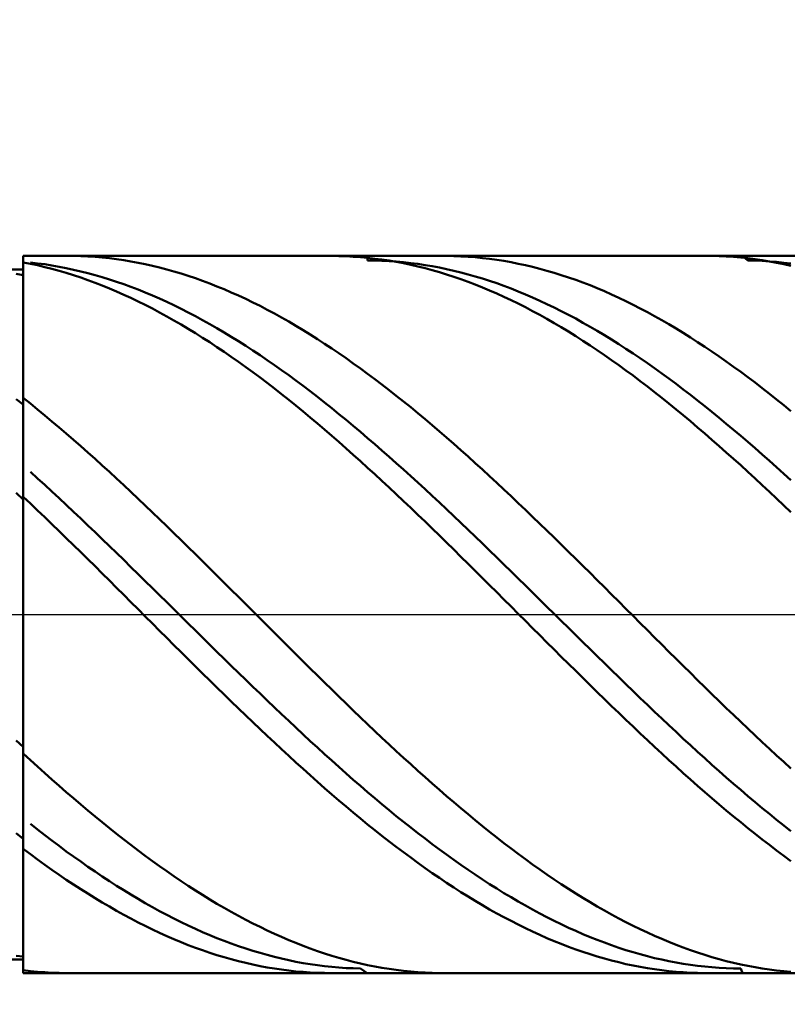
# Model space of a CAD drawing. Extents: x -19 to 110, y -35 to 45.
# Drawn here: x 54 to 63, y -4 to 7 of the extents above; entities that cross this region are included whole.
import ezdxf

# ---------------------------------------------------------------- set-up
doc = ezdxf.new("R2010")
doc.units = 0
doc.header["$MEASUREMENT"] = 0
doc.linetypes.add('LONGDASHDASH', pattern=[7, 4, -1, 1, -1])
doc.layers.get('Defpoints').update_dxf_attribs({"linetype": 'CONTINUOUS'})
for name, color, linetype, lineweight in [('1', 4, 'CONTINUOUS', 50), ('2', 7, 'CONTINUOUS', 25), ('4', 2, 'LONGDASHDASH', 25), ('CUT', 1, 'CONTINUOUS', 25), ('NOCUT', 7, 'CONTINUOUS', 25), ('SK2', 7, 'CONTINUOUS', 25), ('SK4', 2, 'LONGDASHDASH', 25)]:
    doc.layers.add(name, color=color, linetype=linetype, lineweight=lineweight)
doc.styles.add('Monospac821 BT', font='txt', dxfattribs={"height": 3.5})
doc.dimstyles.get("Standard").update_dxf_attribs({"dimtxt": 3.5, "dimasz": 3, "dimexe": 1, "dimexo": 0.5, "dimgap": 0.8, "dimtad": 1, "dimtoh": 1, "dimzin": 1, "dimdsep": 46, "dimtxsty": 'Monospac821 BT', "dimcen": 2.5, "dimadec": 1, "dimazin": 0, "dimtfac": 1, "dimtdec": 4, "dimtix": 1, "dimtmove": 1, "dimatfit": 3, "dimfxl": 1, "dimtolj": 1, "dimtzin": 1, "dimarcsym": 0})

# ---------------------------------------------------------------- blocks, each defined once
blk = doc.blocks.new('*D0')
at = {"layer": 'Defpoints', "color": 0}
for p in [(70, 37), (0, 3.3), (70, 2)]:
    blk.add_point(p, dxfattribs=at)
at = {"layer": 'SK2', "color": 0, "lineweight": -2}
for p, q in [((0, 3.8), (0, 38)), ((70, 2.5), (70, 38)), ((3, 37), (67, 37))]:
    blk.add_line(p, q, dxfattribs=at)
at = {"layer": 'SK2', "color": 0}
for points in [[(3, 37.5), (3, 36.5), (0, 37)], [(67, 36.5), (67, 37.5), (70, 37)]]:
    blk.add_solid(points, dxfattribs=at)
at = {"layer": 'SK2', "color": 0, "linetype": 'ByBlock', "insert": (35, 39.61125), "char_height": 3.5, "attachment_point": 5}
blk.add_mtext('\\A1;70', dxfattribs=at)
blk = doc.blocks.new('*D4')
at = {"layer": '2', "color": 0, "lineweight": -2}
for p, q in [((70, -2.5), (70, -17)), ((54, -4.5), (54, -17)), ((67, -16), (57, -16))]:
    blk.add_line(p, q, dxfattribs=at)
at = {"layer": '2', "color": 0}
for points in [[(57, -15.5), (57, -16.5), (54, -16)], [(67, -16.5), (67, -15.5), (70, -16)]]:
    blk.add_solid(points, dxfattribs=at)
at = {"layer": 'Defpoints', "color": 0}
for p in [(70, -2), (54, -4), (54, -16)]:
    blk.add_point(p, dxfattribs=at)
at = {"layer": '2', "color": 0, "linetype": 'ByBlock', "insert": (62, -13.38875), "char_height": 3.5, "attachment_point": 5}
blk.add_mtext('\\A1;16', dxfattribs=at)
blk = doc.blocks.new('*D5')
at = {"layer": '2', "color": 0, "lineweight": -2}
for p, q in [((70, -2.5), (70, -24)), ((46, -4.5), (46, -24)), ((67, -23), (49, -23))]:
    blk.add_line(p, q, dxfattribs=at)
at = {"layer": '2', "color": 0}
for points in [[(49, -22.5), (49, -23.5), (46, -23)], [(67, -23.5), (67, -22.5), (70, -23)]]:
    blk.add_solid(points, dxfattribs=at)
at = {"layer": 'Defpoints', "color": 0}
for p in [(70, -2), (46, -4), (46, -23)]:
    blk.add_point(p, dxfattribs=at)
at = {"layer": '2', "color": 0, "linetype": 'ByBlock', "insert": (58, -20.4395), "char_height": 3.5, "attachment_point": 5}
blk.add_mtext('\\A1;24', dxfattribs=at)
blk = doc.blocks.new('*D13')
at = {"layer": '2', "color": 0, "lineweight": -2}
for p, q in [((45.8, 4.5), (45.8, 31)), ((70, 2.5), (70, 31)), ((48.8, 30), (67, 30))]:
    blk.add_line(p, q, dxfattribs=at)
at = {"layer": '2', "color": 0}
for points in [[(48.8, 30.5), (48.8, 29.5), (45.8, 30)], [(67, 29.5), (67, 30.5), (70, 30)]]:
    blk.add_solid(points, dxfattribs=at)
at = {"layer": 'Defpoints', "color": 0}
for p in [(70, 30), (45.8, 4), (70, 2)]:
    blk.add_point(p, dxfattribs=at)
at = {"layer": '2', "color": 0, "linetype": 'ByBlock', "insert": (57.9, 32.5605), "char_height": 3.5, "attachment_point": 5}
blk.add_mtext('\\A1;24.2', dxfattribs=at)

msp = doc.modelspace()

# ---------------------------------------------------------------- linework, layer by layer
at = {"layer": '1'}
for p, q in [((69.025, 4), (54, 4)), ((54, 4), (54, 3.85)), ((54, -4), (54, 4)), ((54.501, 4), (54.56, 4)), ((54.56, 4), (54.64, 3.998)), ((54.64, 3.998), (54.72, 3.994)), ((54.72, 3.994), (54.8, 3.989)), ((54.8, 3.989), (54.88, 3.982)), ((54.88, 3.982), (54.96, 3.974)), ((54.96, 3.974), (55.04, 3.964)), ((55.04, 3.964), (55.12, 3.952)), ((57.44, 4), (57.434, 4)), ((57.52, 3.999), (57.44, 4)), ((57.6, 3.997), (57.52, 3.999)), ((57.68, 3.992), (57.6, 3.997)), ((57.76, 3.987), (57.68, 3.992)), ((57.84, 3.979), (57.76, 3.987)), ((57.833, 4), (57.84, 3.95)), ((57.92, 3.97), (57.84, 3.979)), ((58, 3.96), (57.92, 3.97)), ((58.08, 3.948), (58, 3.96)), ((58.72, 4), (58.69, 4)), ((58.8, 3.998), (58.72, 4)), ((58.88, 3.996), (58.8, 3.998)), ((58.96, 3.991), (58.88, 3.996)), ((59.04, 3.985), (58.96, 3.991)), ((59.12, 3.977), (59.04, 3.985)), ((59.2, 3.968), (59.12, 3.977)), ((59.28, 3.957), (59.2, 3.968)), ((59.36, 3.944), (59.28, 3.957)), ((61.68, 4), (61.622, 4)), ((61.76, 3.998), (61.68, 4)), ((61.84, 3.994), (61.76, 3.998)), ((61.92, 3.989), (61.84, 3.994)), ((62, 3.982), (61.92, 3.989)), ((62.08, 3.974), (62, 3.982)), ((62.08, 3.95), (62.022, 4)), ((62.16, 3.964), (62.08, 3.974)), ((62.24, 3.952), (62.16, 3.964)), ((54, 3.85), (46.15, 3.85)), ((54.08, 3.913), (54, 3.929)), ((54, 3.929), (54, 3.785)), ((54, 3.85), (54, -3.85)), ((54.16, 3.917), (54.08, 3.927)), ((54.16, 3.896), (54.08, 3.913)), ((54.24, 3.907), (54.16, 3.917)), ((54.24, 3.877), (54.16, 3.896)), ((54.32, 3.894), (54.24, 3.907)), ((54.32, 3.856), (54.24, 3.877)), ((54.4, 3.88), (54.32, 3.894)), ((54.4, 3.834), (54.32, 3.856)), ((54.48, 3.864), (54.4, 3.88)), ((54.56, 3.847), (54.48, 3.864)), ((54.64, 3.828), (54.56, 3.847)), ((55.12, 3.952), (55.2, 3.939)), ((55.2, 3.939), (55.28, 3.924)), ((55.28, 3.924), (55.36, 3.908)), ((55.36, 3.908), (55.44, 3.89)), ((55.44, 3.89), (55.52, 3.871)), ((55.52, 3.871), (55.6, 3.85)), ((55.6, 3.85), (55.68, 3.828)), ((57.84, 3.95), (57.92, 3.949)), ((57.92, 3.949), (58, 3.947)), ((58, 3.947), (58.08, 3.943)), ((58.16, 3.934), (58.08, 3.948)), ((58.08, 3.943), (58.16, 3.937)), ((58.16, 3.937), (58.24, 3.93)), ((58.24, 3.919), (58.16, 3.934)), ((58.24, 3.93), (58.32, 3.921)), ((58.32, 3.902), (58.24, 3.919)), ((58.32, 3.921), (58.4, 3.911)), ((58.4, 3.884), (58.32, 3.902)), ((58.4, 3.911), (58.48, 3.899)), ((58.48, 3.864), (58.4, 3.884)), ((58.48, 3.899), (58.56, 3.885)), ((58.56, 3.842), (58.48, 3.864)), ((58.56, 3.885), (58.64, 3.87)), ((58.64, 3.87), (58.72, 3.854)), ((58.72, 3.854), (58.8, 3.835)), ((59.44, 3.93), (59.36, 3.944)), ((59.52, 3.914), (59.44, 3.93)), ((59.6, 3.897), (59.52, 3.914)), ((59.68, 3.878), (59.6, 3.897)), ((59.76, 3.858), (59.68, 3.878)), ((59.84, 3.836), (59.76, 3.858)), ((62.16, 3.948), (62.08, 3.95)), ((62.24, 3.944), (62.16, 3.948)), ((62.32, 3.939), (62.24, 3.952)), ((62.32, 3.939), (62.24, 3.944)), ((62.4, 3.933), (62.32, 3.939)), ((62.4, 3.925), (62.32, 3.939)), ((62.48, 3.924), (62.4, 3.933)), ((62.48, 3.908), (62.4, 3.925)), ((62.56, 3.915), (62.48, 3.924)), ((62.56, 3.891), (62.48, 3.908)), ((54, 3.785), (53.92, 3.799)), ((54.48, 3.811), (54.4, 3.834)), ((54.56, 3.786), (54.48, 3.811)), ((54.64, 3.759), (54.56, 3.786)), ((54.72, 3.808), (54.64, 3.828)), ((54.72, 3.731), (54.64, 3.759)), ((54.8, 3.787), (54.72, 3.808)), ((54.88, 3.763), (54.8, 3.787)), ((54.96, 3.738), (54.88, 3.763)), ((55.04, 3.712), (54.96, 3.738)), ((55.68, 3.828), (55.76, 3.804)), ((55.76, 3.804), (55.84, 3.778)), ((55.84, 3.778), (55.92, 3.751)), ((55.92, 3.751), (56, 3.723)), ((58.64, 3.819), (58.56, 3.842)), ((58.72, 3.795), (58.64, 3.819)), ((58.8, 3.769), (58.72, 3.795)), ((58.8, 3.835), (58.88, 3.816)), ((58.88, 3.741), (58.8, 3.769)), ((58.88, 3.816), (58.96, 3.795)), ((58.96, 3.712), (58.88, 3.741)), ((58.96, 3.795), (59.04, 3.772)), ((59.04, 3.772), (59.12, 3.748)), ((59.12, 3.748), (59.2, 3.722)), ((59.92, 3.812), (59.84, 3.836)), ((60, 3.787), (59.92, 3.812)), ((60.08, 3.761), (60, 3.787)), ((60.16, 3.733), (60.08, 3.761)), ((54.8, 3.701), (54.72, 3.731)), ((54.88, 3.67), (54.8, 3.701)), ((54.96, 3.638), (54.88, 3.67)), ((55.04, 3.604), (54.96, 3.638)), ((55.12, 3.684), (55.04, 3.712)), ((55.2, 3.655), (55.12, 3.684)), ((55.28, 3.625), (55.2, 3.655)), ((56, 3.723), (56.08, 3.693)), ((56.08, 3.693), (56.16, 3.661)), ((56.16, 3.661), (56.24, 3.628)), ((56.24, 3.628), (56.32, 3.594)), ((59.04, 3.682), (58.96, 3.712)), ((59.12, 3.65), (59.04, 3.682)), ((59.2, 3.616), (59.12, 3.65)), ((59.2, 3.722), (59.28, 3.695)), ((59.28, 3.695), (59.36, 3.666)), ((59.36, 3.666), (59.44, 3.636)), ((59.44, 3.636), (59.52, 3.604)), ((60.24, 3.704), (60.16, 3.733)), ((60.32, 3.673), (60.24, 3.704)), ((60.4, 3.64), (60.32, 3.673)), ((60.48, 3.606), (60.4, 3.64)), ((55.12, 3.568), (55.04, 3.604)), ((55.2, 3.532), (55.12, 3.568)), ((55.28, 3.493), (55.2, 3.532)), ((55.36, 3.592), (55.28, 3.625)), ((55.44, 3.559), (55.36, 3.592)), ((55.52, 3.524), (55.44, 3.559)), ((55.6, 3.487), (55.52, 3.524)), ((56.32, 3.594), (56.4, 3.558)), ((56.4, 3.558), (56.48, 3.521)), ((56.48, 3.521), (56.56, 3.482)), ((59.28, 3.581), (59.2, 3.616)), ((59.36, 3.545), (59.28, 3.581)), ((59.44, 3.507), (59.36, 3.545)), ((59.52, 3.604), (59.6, 3.571)), ((59.6, 3.571), (59.68, 3.537)), ((59.68, 3.537), (59.76, 3.501)), ((60.56, 3.571), (60.48, 3.606)), ((60.64, 3.534), (60.56, 3.571)), ((60.72, 3.496), (60.64, 3.534)), ((55.36, 3.454), (55.28, 3.493)), ((55.44, 3.413), (55.36, 3.454)), ((55.52, 3.37), (55.44, 3.413)), ((55.68, 3.45), (55.6, 3.487)), ((55.76, 3.41), (55.68, 3.45)), ((55.84, 3.37), (55.76, 3.41)), ((56.56, 3.482), (56.64, 3.442)), ((56.64, 3.442), (56.72, 3.4)), ((59.52, 3.468), (59.44, 3.507)), ((59.6, 3.428), (59.52, 3.468)), ((59.68, 3.386), (59.6, 3.428)), ((59.76, 3.501), (59.84, 3.463)), ((59.84, 3.463), (59.92, 3.425)), ((59.92, 3.425), (60, 3.385)), ((60.8, 3.456), (60.72, 3.496)), ((60.88, 3.415), (60.8, 3.456)), ((60.96, 3.373), (60.88, 3.415)), ((55.6, 3.326), (55.52, 3.37)), ((55.68, 3.281), (55.6, 3.326)), ((55.92, 3.328), (55.84, 3.37)), ((56, 3.285), (55.92, 3.328)), ((56.72, 3.4), (56.8, 3.358)), ((56.8, 3.358), (56.88, 3.313)), ((56.88, 3.313), (56.96, 3.268)), ((59.76, 3.342), (59.68, 3.386)), ((59.84, 3.298), (59.76, 3.342)), ((59.92, 3.252), (59.84, 3.298)), ((60, 3.385), (60.08, 3.343)), ((60.08, 3.343), (60.16, 3.301)), ((60.16, 3.301), (60.24, 3.256)), ((61.04, 3.329), (60.96, 3.373)), ((61.12, 3.284), (61.04, 3.329)), ((55.76, 3.235), (55.68, 3.281)), ((55.84, 3.187), (55.76, 3.235)), ((55.92, 3.138), (55.84, 3.187)), ((56.08, 3.24), (56, 3.285)), ((56.16, 3.194), (56.08, 3.24)), ((56.24, 3.147), (56.16, 3.194)), ((56.96, 3.268), (57.04, 3.221)), ((57.04, 3.221), (57.12, 3.173)), ((60, 3.205), (59.92, 3.252)), ((60.08, 3.156), (60, 3.205)), ((60.24, 3.256), (60.32, 3.211)), ((60.32, 3.211), (60.4, 3.164)), ((61.2, 3.238), (61.12, 3.284)), ((61.28, 3.191), (61.2, 3.238)), ((61.36, 3.142), (61.28, 3.191)), ((56, 3.088), (55.92, 3.138)), ((56.08, 3.037), (56, 3.088)), ((56.32, 3.099), (56.24, 3.147)), ((56.4, 3.049), (56.32, 3.099)), ((57.12, 3.173), (57.2, 3.124)), ((57.2, 3.124), (57.28, 3.073)), ((60.16, 3.106), (60.08, 3.156)), ((60.24, 3.055), (60.16, 3.106)), ((60.4, 3.164), (60.48, 3.117)), ((60.48, 3.117), (60.56, 3.067)), ((61.44, 3.092), (61.36, 3.142)), ((61.52, 3.04), (61.44, 3.092)), ((56.16, 2.984), (56.08, 3.037)), ((56.24, 2.93), (56.16, 2.984)), ((56.48, 2.999), (56.4, 3.049)), ((56.56, 2.947), (56.48, 2.999)), ((57.28, 3.073), (57.36, 3.021)), ((57.36, 3.021), (57.44, 2.968)), ((57.44, 2.968), (57.52, 2.914)), ((60.32, 3.003), (60.24, 3.055)), ((60.4, 2.95), (60.32, 3.003)), ((60.56, 3.067), (60.64, 3.017)), ((60.64, 3.017), (60.72, 2.965)), ((61.6, 2.988), (61.52, 3.04)), ((61.68, 2.934), (61.6, 2.988)), ((56.32, 2.875), (56.24, 2.93)), ((56.4, 2.819), (56.32, 2.875)), ((56.64, 2.893), (56.56, 2.947)), ((56.72, 2.839), (56.64, 2.893)), ((57.52, 2.914), (57.6, 2.859)), ((57.6, 2.859), (57.68, 2.802)), ((60.48, 2.895), (60.4, 2.95)), ((60.56, 2.839), (60.48, 2.895)), ((60.72, 2.965), (60.8, 2.913)), ((60.8, 2.913), (60.88, 2.859)), ((60.88, 2.859), (60.96, 2.804)), ((61.76, 2.879), (61.68, 2.934)), ((61.84, 2.823), (61.76, 2.879)), ((56.48, 2.761), (56.4, 2.819)), ((56.56, 2.703), (56.48, 2.761)), ((56.8, 2.783), (56.72, 2.839)), ((56.88, 2.727), (56.8, 2.783)), ((57.68, 2.802), (57.76, 2.745)), ((60.64, 2.782), (60.56, 2.839)), ((60.72, 2.724), (60.64, 2.782)), ((60.96, 2.804), (61.04, 2.747)), ((61.04, 2.747), (61.12, 2.69)), ((61.92, 2.765), (61.84, 2.823)), ((62, 2.707), (61.92, 2.765)), ((56.64, 2.644), (56.56, 2.703)), ((56.72, 2.583), (56.64, 2.644)), ((56.96, 2.669), (56.88, 2.727)), ((57.04, 2.61), (56.96, 2.669)), ((57.76, 2.745), (57.84, 2.686)), ((57.84, 2.686), (57.92, 2.626)), ((60.8, 2.665), (60.72, 2.724)), ((60.88, 2.605), (60.8, 2.665)), ((61.12, 2.69), (61.2, 2.632)), ((62.08, 2.648), (62, 2.707)), ((62.16, 2.587), (62.08, 2.648)), ((56.8, 2.521), (56.72, 2.583)), ((57.12, 2.551), (57.04, 2.61)), ((57.2, 2.49), (57.12, 2.551)), ((57.92, 2.626), (58, 2.565)), ((58, 2.565), (58.08, 2.503)), ((60.96, 2.544), (60.88, 2.605)), ((61.04, 2.481), (60.96, 2.544)), ((61.2, 2.632), (61.28, 2.572)), ((61.28, 2.572), (61.36, 2.512)), ((62.24, 2.526), (62.16, 2.587)), ((54, 2.342), (54, 2.417)), ((54, 2.417), (54.08, 2.353)), ((56.88, 2.459), (56.8, 2.521)), ((56.96, 2.395), (56.88, 2.459)), ((57.28, 2.428), (57.2, 2.49)), ((57.36, 2.365), (57.28, 2.428)), ((58.08, 2.503), (58.16, 2.44)), ((58.16, 2.44), (58.24, 2.376)), ((61.12, 2.418), (61.04, 2.481)), ((61.2, 2.354), (61.12, 2.418)), ((61.36, 2.512), (61.44, 2.45)), ((61.44, 2.45), (61.52, 2.388)), ((62.32, 2.463), (62.24, 2.526)), ((62.4, 2.4), (62.32, 2.463)), ((53.92, 2.403), (54, 2.342)), ((54.08, 2.353), (54.16, 2.288)), ((57.04, 2.331), (56.96, 2.395)), ((57.12, 2.265), (57.04, 2.331)), ((57.44, 2.301), (57.36, 2.365)), ((58.24, 2.376), (58.32, 2.312)), ((58.32, 2.312), (58.4, 2.246)), ((61.28, 2.289), (61.2, 2.354)), ((61.52, 2.388), (61.6, 2.324)), ((61.6, 2.324), (61.68, 2.26)), ((62.48, 2.335), (62.4, 2.4)), ((62.56, 2.27), (62.48, 2.335)), ((54.16, 2.288), (54.24, 2.222)), ((54.24, 2.222), (54.32, 2.155)), ((57.2, 2.199), (57.12, 2.265)), ((57.28, 2.132), (57.2, 2.199)), ((57.52, 2.237), (57.44, 2.301)), ((57.6, 2.171), (57.52, 2.237)), ((58.4, 2.246), (58.48, 2.179)), ((61.36, 2.223), (61.28, 2.289)), ((61.44, 2.156), (61.36, 2.223)), ((61.68, 2.26), (61.76, 2.195)), ((54.32, 2.155), (54.4, 2.087)), ((54.4, 2.087), (54.48, 2.019)), ((57.36, 2.063), (57.28, 2.132)), ((57.68, 2.105), (57.6, 2.171)), ((57.76, 2.037), (57.68, 2.105)), ((58.48, 2.179), (58.56, 2.112)), ((58.56, 2.112), (58.64, 2.043)), ((61.52, 2.088), (61.44, 2.156)), ((61.6, 2.019), (61.52, 2.088)), ((61.76, 2.195), (61.84, 2.129)), ((61.84, 2.129), (61.92, 2.062)), ((54.48, 2.019), (54.56, 1.949)), ((57.44, 1.994), (57.36, 2.063)), ((57.52, 1.925), (57.44, 1.994)), ((57.84, 1.969), (57.76, 2.037)), ((58.64, 2.043), (58.72, 1.974)), ((61.68, 1.95), (61.6, 2.019)), ((61.92, 2.062), (62, 1.994)), ((62, 1.994), (62.08, 1.925)), ((54.56, 1.949), (54.64, 1.879)), ((54.64, 1.879), (54.72, 1.808)), ((57.6, 1.854), (57.52, 1.925)), ((57.92, 1.9), (57.84, 1.969)), ((58, 1.831), (57.92, 1.9)), ((58.72, 1.974), (58.8, 1.904)), ((58.8, 1.904), (58.88, 1.833)), ((61.76, 1.88), (61.68, 1.95)), ((61.84, 1.809), (61.76, 1.88)), ((62.08, 1.925), (62.16, 1.856)), ((54.72, 1.808), (54.8, 1.736)), ((57.68, 1.783), (57.6, 1.854)), ((57.76, 1.711), (57.68, 1.783)), ((58.08, 1.76), (58, 1.831)), ((58.16, 1.689), (58.08, 1.76)), ((58.88, 1.833), (58.96, 1.762)), ((58.96, 1.762), (59.04, 1.69)), ((61.92, 1.737), (61.84, 1.809)), ((62.16, 1.856), (62.24, 1.786)), ((62.24, 1.786), (62.32, 1.715)), ((54.8, 1.736), (54.88, 1.664)), ((54.88, 1.664), (54.96, 1.591)), ((57.84, 1.638), (57.76, 1.711)), ((58.24, 1.618), (58.16, 1.689)), ((59.04, 1.69), (59.12, 1.617)), ((62, 1.665), (61.92, 1.737)), ((62.08, 1.592), (62, 1.665)), ((62.32, 1.715), (62.4, 1.643)), ((54.16, 1.519), (54.08, 1.592)), ((54.96, 1.591), (55.04, 1.517)), ((57.92, 1.565), (57.84, 1.638)), ((58, 1.491), (57.92, 1.565)), ((58.32, 1.545), (58.24, 1.618)), ((58.4, 1.472), (58.32, 1.545)), ((59.12, 1.617), (59.2, 1.544)), ((59.2, 1.544), (59.28, 1.469)), ((62.16, 1.518), (62.08, 1.592)), ((62.4, 1.643), (62.48, 1.571)), ((62.48, 1.571), (62.56, 1.499)), ((54.24, 1.446), (54.16, 1.519)), ((54.32, 1.372), (54.24, 1.446)), ((55.04, 1.517), (55.12, 1.443)), ((55.12, 1.443), (55.2, 1.368)), ((58.08, 1.417), (58, 1.491)), ((58.48, 1.399), (58.4, 1.472)), ((59.28, 1.469), (59.36, 1.395)), ((62.24, 1.443), (62.16, 1.518)), ((62.32, 1.369), (62.24, 1.443)), ((54, 1.285), (53.92, 1.357)), ((54.4, 1.298), (54.32, 1.372)), ((55.2, 1.368), (55.28, 1.292)), ((58.16, 1.342), (58.08, 1.417)), ((58.24, 1.266), (58.16, 1.342)), ((58.56, 1.324), (58.48, 1.399)), ((58.64, 1.25), (58.56, 1.324)), ((59.36, 1.395), (59.44, 1.319)), ((59.44, 1.319), (59.52, 1.244)), ((62.4, 1.293), (62.32, 1.369)), ((54.08, 1.239), (54, 1.314)), ((54, 1.314), (54, 1.285)), ((54.16, 1.162), (54.08, 1.239)), ((54.48, 1.223), (54.4, 1.298)), ((54.56, 1.147), (54.48, 1.223)), ((55.28, 1.292), (55.36, 1.216)), ((55.36, 1.216), (55.44, 1.14)), ((58.32, 1.19), (58.24, 1.266)), ((58.72, 1.175), (58.64, 1.25)), ((59.52, 1.244), (59.6, 1.167)), ((62.48, 1.217), (62.4, 1.293)), ((62.56, 1.141), (62.48, 1.217)), ((54.24, 1.085), (54.16, 1.162)), ((54.64, 1.072), (54.56, 1.147)), ((55.44, 1.14), (55.52, 1.063)), ((58.4, 1.113), (58.32, 1.19)), ((58.48, 1.036), (58.4, 1.113)), ((58.8, 1.099), (58.72, 1.175)), ((58.88, 1.023), (58.8, 1.099)), ((59.6, 1.167), (59.68, 1.091)), ((54.32, 1.008), (54.24, 1.085)), ((54.4, 0.931), (54.32, 1.008)), ((54.72, 0.995), (54.64, 1.072)), ((54.8, 0.919), (54.72, 0.995)), ((55.52, 1.063), (55.6, 0.986)), ((58.56, 0.959), (58.48, 1.036)), ((58.96, 0.946), (58.88, 1.023)), ((59.68, 1.091), (59.76, 1.013)), ((59.76, 1.013), (59.84, 0.936)), ((54.48, 0.853), (54.4, 0.931)), ((54.88, 0.842), (54.8, 0.919)), ((55.6, 0.986), (55.68, 0.908)), ((55.68, 0.908), (55.76, 0.83)), ((58.64, 0.881), (58.56, 0.959)), ((58.72, 0.803), (58.64, 0.881)), ((59.04, 0.869), (58.96, 0.946)), ((59.84, 0.936), (59.92, 0.858)), ((54.56, 0.774), (54.48, 0.853)), ((54.64, 0.696), (54.56, 0.774)), ((54.96, 0.764), (54.88, 0.842)), ((55.76, 0.83), (55.84, 0.751)), ((58.8, 0.724), (58.72, 0.803)), ((59.12, 0.792), (59.04, 0.869)), ((59.2, 0.715), (59.12, 0.792)), ((59.92, 0.858), (60, 0.78)), ((60, 0.78), (60.08, 0.701)), ((54.72, 0.617), (54.64, 0.696)), ((55.04, 0.687), (54.96, 0.764)), ((55.12, 0.609), (55.04, 0.687)), ((55.84, 0.751), (55.92, 0.673)), ((55.92, 0.673), (56, 0.594)), ((58.88, 0.645), (58.8, 0.724)), ((59.28, 0.637), (59.2, 0.715)), ((60.08, 0.701), (60.16, 0.622)), ((54.8, 0.538), (54.72, 0.617)), ((55.2, 0.53), (55.12, 0.609)), ((56, 0.594), (56.08, 0.514)), ((58.96, 0.566), (58.88, 0.645)), ((59.04, 0.487), (58.96, 0.566)), ((59.36, 0.559), (59.28, 0.637)), ((59.44, 0.48), (59.36, 0.559)), ((60.16, 0.622), (60.24, 0.543)), ((54.88, 0.458), (54.8, 0.538)), ((54.96, 0.379), (54.88, 0.458)), ((55.28, 0.452), (55.2, 0.53)), ((55.36, 0.374), (55.28, 0.452)), ((56.08, 0.514), (56.16, 0.435)), ((59.12, 0.407), (59.04, 0.487)), ((59.52, 0.402), (59.44, 0.48)), ((60.24, 0.543), (60.32, 0.464)), ((60.32, 0.464), (60.4, 0.384)), ((55.04, 0.299), (54.96, 0.379)), ((55.44, 0.295), (55.36, 0.374)), ((56.16, 0.435), (56.24, 0.355)), ((56.24, 0.355), (56.32, 0.276)), ((59.2, 0.328), (59.12, 0.407)), ((59.6, 0.323), (59.52, 0.402)), ((60.4, 0.384), (60.48, 0.304)), ((55.12, 0.219), (55.04, 0.299)), ((55.52, 0.216), (55.44, 0.295)), ((56.32, 0.276), (56.4, 0.196)), ((59.28, 0.248), (59.2, 0.328)), ((59.36, 0.168), (59.28, 0.248)), ((59.68, 0.244), (59.6, 0.323)), ((59.76, 0.165), (59.68, 0.244)), ((60.48, 0.304), (60.56, 0.225)), ((60.56, 0.225), (60.64, 0.145)), ((55.2, 0.139), (55.12, 0.219)), ((55.28, 0.059), (55.2, 0.139)), ((55.6, 0.137), (55.52, 0.216)), ((55.68, 0.058), (55.6, 0.137)), ((56.4, 0.196), (56.48, 0.116)), ((56.48, 0.116), (56.56, 0.036)), ((59.44, 0.088), (59.36, 0.168)), ((59.84, 0.086), (59.76, 0.165)), ((60.64, 0.145), (60.72, 0.065)), ((55.36, -0.021), (55.28, 0.059)), ((55.76, -0.021), (55.68, 0.058)), ((56.56, 0.036), (56.64, -0.044)), ((59.52, 0.008), (59.44, 0.088)), ((59.6, -0.072), (59.52, 0.008)), ((59.92, 0.007), (59.84, 0.086)), ((60, -0.072), (59.92, 0.007)), ((60.72, 0.065), (60.8, -0.015)), ((55.44, -0.101), (55.36, -0.021)), ((55.52, -0.181), (55.44, -0.101)), ((55.84, -0.1), (55.76, -0.021)), ((55.92, -0.179), (55.84, -0.1)), ((56.64, -0.044), (56.72, -0.124)), ((59.68, -0.152), (59.6, -0.072)), ((60.08, -0.15), (60, -0.072)), ((60.8, -0.015), (60.88, -0.095)), ((60.88, -0.095), (60.96, -0.175)), ((55.6, -0.261), (55.52, -0.181)), ((56, -0.258), (55.92, -0.179)), ((56.72, -0.124), (56.8, -0.204)), ((56.8, -0.204), (56.88, -0.284)), ((59.76, -0.232), (59.68, -0.152)), ((60.16, -0.229), (60.08, -0.15)), ((60.96, -0.175), (61.04, -0.255)), ((55.68, -0.34), (55.6, -0.261)), ((56.08, -0.337), (56, -0.258)), ((56.88, -0.284), (56.96, -0.364)), ((59.84, -0.312), (59.76, -0.232)), ((59.92, -0.391), (59.84, -0.312)), ((60.24, -0.308), (60.16, -0.229)), ((60.32, -0.387), (60.24, -0.308)), ((61.04, -0.255), (61.12, -0.335)), ((55.76, -0.42), (55.68, -0.34)), ((55.84, -0.499), (55.76, -0.42)), ((56.16, -0.415), (56.08, -0.337)), ((56.24, -0.494), (56.16, -0.415)), ((56.96, -0.364), (57.04, -0.443)), ((60, -0.471), (59.92, -0.391)), ((60.4, -0.465), (60.32, -0.387)), ((61.12, -0.335), (61.2, -0.415)), ((61.2, -0.415), (61.28, -0.494)), ((55.92, -0.579), (55.84, -0.499)), ((56.32, -0.572), (56.24, -0.494)), ((57.04, -0.443), (57.12, -0.523)), ((57.12, -0.523), (57.2, -0.602)), ((60.08, -0.55), (60, -0.471)), ((60.48, -0.544), (60.4, -0.465)), ((60.56, -0.622), (60.48, -0.544)), ((61.28, -0.494), (61.36, -0.573)), ((56, -0.658), (55.92, -0.579)), ((56.08, -0.737), (56, -0.658)), ((56.4, -0.65), (56.32, -0.572)), ((56.48, -0.728), (56.4, -0.65)), ((57.2, -0.602), (57.28, -0.681)), ((60.16, -0.629), (60.08, -0.55)), ((60.24, -0.708), (60.16, -0.629)), ((60.64, -0.7), (60.56, -0.622)), ((61.36, -0.573), (61.44, -0.652)), ((61.44, -0.652), (61.52, -0.731)), ((56.16, -0.815), (56.08, -0.737)), ((56.56, -0.805), (56.48, -0.728)), ((57.28, -0.681), (57.36, -0.759)), ((57.36, -0.759), (57.44, -0.838)), ((60.32, -0.787), (60.24, -0.708)), ((60.72, -0.777), (60.64, -0.7)), ((61.52, -0.731), (61.6, -0.81)), ((56.24, -0.893), (56.16, -0.815)), ((56.64, -0.882), (56.56, -0.805)), ((57.44, -0.838), (57.52, -0.916)), ((60.4, -0.865), (60.32, -0.787)), ((60.48, -0.943), (60.4, -0.865)), ((60.8, -0.855), (60.72, -0.777)), ((60.88, -0.932), (60.8, -0.855)), ((61.6, -0.81), (61.68, -0.888)), ((56.32, -0.971), (56.24, -0.893)), ((56.4, -1.048), (56.32, -0.971)), ((56.72, -0.959), (56.64, -0.882)), ((56.8, -1.036), (56.72, -0.959)), ((57.52, -0.916), (57.6, -0.994)), ((60.56, -1.021), (60.48, -0.943)), ((60.96, -1.008), (60.88, -0.932)), ((61.68, -0.888), (61.76, -0.966)), ((61.76, -0.966), (61.84, -1.043)), ((56.48, -1.125), (56.4, -1.048)), ((56.88, -1.112), (56.8, -1.036)), ((57.6, -0.994), (57.68, -1.071)), ((57.68, -1.071), (57.76, -1.148)), ((60.64, -1.098), (60.56, -1.021)), ((60.72, -1.174), (60.64, -1.098)), ((61.04, -1.084), (60.96, -1.008)), ((61.12, -1.16), (61.04, -1.084)), ((61.84, -1.043), (61.92, -1.12)), ((56.56, -1.202), (56.48, -1.125)), ((56.64, -1.278), (56.56, -1.202)), ((56.96, -1.187), (56.88, -1.112)), ((57.04, -1.262), (56.96, -1.187)), ((57.76, -1.148), (57.84, -1.224)), ((60.8, -1.251), (60.72, -1.174)), ((61.2, -1.236), (61.12, -1.16)), ((61.92, -1.12), (62, -1.197)), ((62, -1.197), (62.08, -1.273)), ((56.72, -1.354), (56.64, -1.278)), ((57.12, -1.337), (57.04, -1.262)), ((57.84, -1.224), (57.92, -1.3)), ((57.92, -1.3), (58, -1.375)), ((60.88, -1.326), (60.8, -1.251)), ((61.28, -1.31), (61.2, -1.236)), ((61.36, -1.385), (61.28, -1.31)), ((62.08, -1.273), (62.16, -1.348)), ((53.92, -1.404), (54, -1.475)), ((56.8, -1.429), (56.72, -1.354)), ((57.2, -1.411), (57.12, -1.337)), ((57.28, -1.485), (57.2, -1.411)), ((58, -1.375), (58.08, -1.45)), ((60.96, -1.402), (60.88, -1.326)), ((61.04, -1.476), (60.96, -1.402)), ((61.44, -1.458), (61.36, -1.385)), ((62.16, -1.348), (62.24, -1.423)), ((62.24, -1.423), (62.32, -1.498)), ((54, -1.475), (54, -1.551)), ((56.88, -1.503), (56.8, -1.429)), ((56.96, -1.577), (56.88, -1.503)), ((57.36, -1.558), (57.28, -1.485)), ((58.08, -1.45), (58.16, -1.525)), ((58.16, -1.525), (58.24, -1.598)), ((61.12, -1.55), (61.04, -1.476)), ((61.52, -1.531), (61.44, -1.458)), ((61.6, -1.604), (61.52, -1.531)), ((62.32, -1.498), (62.4, -1.572)), ((54, -1.551), (54.08, -1.625)), ((54.08, -1.625), (54.16, -1.697)), ((57.04, -1.65), (56.96, -1.577)), ((57.44, -1.63), (57.36, -1.558)), ((57.52, -1.701), (57.44, -1.63)), ((58.24, -1.598), (58.32, -1.671)), ((61.2, -1.624), (61.12, -1.55)), ((61.28, -1.696), (61.2, -1.624)), ((61.68, -1.676), (61.6, -1.604)), ((62.4, -1.572), (62.48, -1.645)), ((62.48, -1.645), (62.56, -1.718)), ((54.16, -1.697), (54.24, -1.769)), ((57.12, -1.723), (57.04, -1.65)), ((57.2, -1.794), (57.12, -1.723)), ((57.6, -1.772), (57.52, -1.701)), ((58.32, -1.671), (58.4, -1.744)), ((58.4, -1.744), (58.48, -1.815)), ((61.36, -1.769), (61.28, -1.696)), ((61.76, -1.747), (61.68, -1.676)), ((61.84, -1.817), (61.76, -1.747)), ((54.24, -1.769), (54.32, -1.841)), ((54.32, -1.841), (54.4, -1.911)), ((57.28, -1.866), (57.2, -1.794)), ((57.36, -1.936), (57.28, -1.866)), ((57.68, -1.843), (57.6, -1.772)), ((57.76, -1.912), (57.68, -1.843)), ((58.48, -1.815), (58.56, -1.886)), ((61.44, -1.84), (61.36, -1.769)), ((61.52, -1.911), (61.44, -1.84)), ((61.92, -1.887), (61.84, -1.817)), ((54.4, -1.911), (54.48, -1.981)), ((57.44, -2.006), (57.36, -1.936)), ((57.84, -1.981), (57.76, -1.912)), ((58.56, -1.886), (58.64, -1.956)), ((58.64, -1.956), (58.72, -2.026)), ((61.6, -1.981), (61.52, -1.911)), ((62, -1.956), (61.92, -1.887)), ((62.08, -2.025), (62, -1.956)), ((54.48, -1.981), (54.56, -2.05)), ((54.56, -2.05), (54.64, -2.119)), ((57.52, -2.074), (57.44, -2.006)), ((57.6, -2.142), (57.52, -2.074)), ((57.92, -2.049), (57.84, -1.981)), ((58, -2.116), (57.92, -2.049)), ((58.72, -2.026), (58.8, -2.094)), ((61.68, -2.05), (61.6, -1.981)), ((61.76, -2.118), (61.68, -2.05)), ((62.16, -2.092), (62.08, -2.025)), ((54.64, -2.119), (54.72, -2.186)), ((54.72, -2.186), (54.8, -2.253)), ((57.68, -2.209), (57.6, -2.142)), ((58.08, -2.182), (58, -2.116)), ((58.16, -2.248), (58.08, -2.182)), ((58.8, -2.094), (58.88, -2.162)), ((58.88, -2.162), (58.96, -2.229)), ((61.84, -2.185), (61.76, -2.118)), ((61.92, -2.252), (61.84, -2.185)), ((62.24, -2.159), (62.16, -2.092)), ((62.32, -2.224), (62.24, -2.159)), ((54.8, -2.253), (54.88, -2.318)), ((57.76, -2.276), (57.68, -2.209)), ((57.84, -2.341), (57.76, -2.276)), ((58.24, -2.312), (58.16, -2.248)), ((58.96, -2.229), (59.04, -2.295)), ((59.04, -2.295), (59.12, -2.36)), ((62, -2.318), (61.92, -2.252)), ((62.4, -2.289), (62.32, -2.224)), ((62.48, -2.353), (62.4, -2.289)), ((54.16, -2.398), (54.08, -2.335)), ((54.24, -2.461), (54.16, -2.398)), ((54.88, -2.318), (54.96, -2.383)), ((54.96, -2.383), (55.04, -2.447)), ((57.92, -2.405), (57.84, -2.341)), ((58, -2.469), (57.92, -2.405)), ((58.32, -2.376), (58.24, -2.312)), ((58.4, -2.438), (58.32, -2.376)), ((59.12, -2.36), (59.2, -2.424)), ((62.08, -2.382), (62, -2.318)), ((62.16, -2.446), (62.08, -2.382)), ((62.56, -2.416), (62.48, -2.353)), ((53.92, -2.441), (54, -2.501)), ((54, -2.501), (54, -2.615)), ((54.32, -2.522), (54.24, -2.461)), ((54.4, -2.582), (54.32, -2.522)), ((55.04, -2.447), (55.12, -2.51)), ((55.12, -2.51), (55.2, -2.571)), ((58.08, -2.531), (58, -2.469)), ((58.48, -2.5), (58.4, -2.438)), ((58.56, -2.561), (58.48, -2.5)), ((59.2, -2.424), (59.28, -2.487)), ((59.28, -2.487), (59.36, -2.549)), ((62.24, -2.509), (62.16, -2.446)), ((62.32, -2.571), (62.24, -2.509)), ((54, -2.615), (54.08, -2.675)), ((54.48, -2.642), (54.4, -2.582)), ((55.2, -2.571), (55.28, -2.632)), ((55.28, -2.632), (55.36, -2.692)), ((58.16, -2.593), (58.08, -2.531)), ((58.24, -2.653), (58.16, -2.593)), ((58.64, -2.62), (58.56, -2.561)), ((58.72, -2.679), (58.64, -2.62)), ((59.36, -2.549), (59.44, -2.61)), ((59.44, -2.61), (59.52, -2.671)), ((62.4, -2.632), (62.32, -2.571)), ((62.48, -2.691), (62.4, -2.632)), ((54.08, -2.675), (54.16, -2.734)), ((54.16, -2.734), (54.24, -2.791)), ((54.56, -2.7), (54.48, -2.642)), ((54.64, -2.757), (54.56, -2.7)), ((55.36, -2.692), (55.44, -2.751)), ((58.32, -2.712), (58.24, -2.653)), ((58.4, -2.771), (58.32, -2.712)), ((58.8, -2.737), (58.72, -2.679)), ((58.88, -2.793), (58.8, -2.737)), ((59.52, -2.671), (59.6, -2.73)), ((59.6, -2.73), (59.68, -2.788)), ((62.56, -2.75), (62.48, -2.691)), ((54.24, -2.791), (54.32, -2.848)), ((54.32, -2.848), (54.4, -2.904)), ((54.72, -2.813), (54.64, -2.757)), ((54.8, -2.868), (54.72, -2.813)), ((55.44, -2.751), (55.52, -2.808)), ((55.52, -2.808), (55.6, -2.864)), ((58.48, -2.828), (58.4, -2.771)), ((58.56, -2.884), (58.48, -2.828)), ((58.96, -2.848), (58.88, -2.793)), ((59.04, -2.902), (58.96, -2.848)), ((59.68, -2.788), (59.76, -2.844)), ((59.76, -2.844), (59.84, -2.9)), ((54.4, -2.904), (54.48, -2.958)), ((54.48, -2.958), (54.56, -3.011)), ((54.88, -2.922), (54.8, -2.868)), ((54.96, -2.974), (54.88, -2.922)), ((55.6, -2.864), (55.68, -2.92)), ((55.68, -2.92), (55.76, -2.974)), ((58.64, -2.939), (58.56, -2.884)), ((58.72, -2.992), (58.64, -2.939)), ((59.12, -2.955), (59.04, -2.902)), ((59.2, -3.007), (59.12, -2.955)), ((59.84, -2.9), (59.92, -2.955)), ((59.92, -2.955), (60, -3.008)), ((54.56, -3.011), (54.64, -3.063)), ((54.64, -3.063), (54.72, -3.114)), ((55.04, -3.026), (54.96, -2.974)), ((55.12, -3.076), (55.04, -3.026)), ((55.76, -2.974), (55.84, -3.027)), ((55.84, -3.027), (55.92, -3.078)), ((58.8, -3.045), (58.72, -2.992)), ((58.88, -3.096), (58.8, -3.045)), ((59.28, -3.058), (59.2, -3.007)), ((59.36, -3.107), (59.28, -3.058)), ((60, -3.008), (60.08, -3.06)), ((60.08, -3.06), (60.16, -3.111)), ((54.72, -3.114), (54.8, -3.164)), ((54.8, -3.164), (54.88, -3.212)), ((55.2, -3.125), (55.12, -3.076)), ((55.28, -3.172), (55.2, -3.125)), ((55.36, -3.219), (55.28, -3.172)), ((55.92, -3.078), (56, -3.129)), ((56, -3.129), (56.08, -3.178)), ((56.08, -3.178), (56.16, -3.226)), ((58.96, -3.146), (58.88, -3.096)), ((59.04, -3.195), (58.96, -3.146)), ((59.44, -3.155), (59.36, -3.107)), ((59.52, -3.202), (59.44, -3.155)), ((60.16, -3.111), (60.24, -3.161)), ((60.24, -3.161), (60.32, -3.209)), ((54.88, -3.212), (54.96, -3.259)), ((54.96, -3.259), (55.04, -3.305)), ((55.44, -3.264), (55.36, -3.219)), ((55.52, -3.308), (55.44, -3.264)), ((56.16, -3.226), (56.24, -3.273)), ((56.24, -3.273), (56.32, -3.318)), ((59.12, -3.242), (59.04, -3.195)), ((59.2, -3.289), (59.12, -3.242)), ((59.28, -3.334), (59.2, -3.289)), ((59.6, -3.248), (59.52, -3.202)), ((59.68, -3.292), (59.6, -3.248)), ((59.76, -3.335), (59.68, -3.292)), ((60.32, -3.209), (60.4, -3.256)), ((60.4, -3.256), (60.48, -3.302)), ((55.04, -3.305), (55.12, -3.349)), ((55.12, -3.349), (55.2, -3.392)), ((55.2, -3.392), (55.28, -3.434)), ((55.6, -3.35), (55.52, -3.308)), ((55.68, -3.392), (55.6, -3.35)), ((55.76, -3.431), (55.68, -3.392)), ((56.32, -3.318), (56.4, -3.362)), ((56.4, -3.362), (56.48, -3.405)), ((56.48, -3.405), (56.56, -3.446)), ((59.36, -3.377), (59.28, -3.334)), ((59.44, -3.419), (59.36, -3.377)), ((59.84, -3.377), (59.76, -3.335)), ((59.92, -3.417), (59.84, -3.377)), ((60.48, -3.302), (60.56, -3.346)), ((60.56, -3.346), (60.64, -3.39)), ((60.64, -3.39), (60.72, -3.431)), ((55.28, -3.434), (55.36, -3.474)), ((55.36, -3.474), (55.44, -3.513)), ((55.44, -3.513), (55.52, -3.551)), ((55.84, -3.47), (55.76, -3.431)), ((55.92, -3.507), (55.84, -3.47)), ((56, -3.543), (55.92, -3.507)), ((56.56, -3.446), (56.64, -3.486)), ((56.64, -3.486), (56.72, -3.524)), ((59.52, -3.46), (59.44, -3.419)), ((59.6, -3.5), (59.52, -3.46)), ((59.68, -3.538), (59.6, -3.5)), ((60, -3.456), (59.92, -3.417)), ((60.08, -3.494), (60, -3.456)), ((60.16, -3.53), (60.08, -3.494)), ((60.72, -3.431), (60.8, -3.472)), ((60.8, -3.472), (60.88, -3.511)), ((60.88, -3.511), (60.96, -3.548)), ((55.52, -3.551), (55.6, -3.587)), ((55.6, -3.587), (55.68, -3.622)), ((55.68, -3.622), (55.76, -3.655)), ((56.08, -3.577), (56, -3.543)), ((56.16, -3.61), (56.08, -3.577)), ((56.24, -3.641), (56.16, -3.61)), ((56.72, -3.524), (56.8, -3.562)), ((56.8, -3.562), (56.88, -3.597)), ((56.88, -3.597), (56.96, -3.632)), ((59.76, -3.574), (59.68, -3.538)), ((59.84, -3.609), (59.76, -3.574)), ((59.92, -3.643), (59.84, -3.609)), ((60.24, -3.565), (60.16, -3.53)), ((60.32, -3.598), (60.24, -3.565)), ((60.4, -3.63), (60.32, -3.598)), ((60.96, -3.548), (61.04, -3.585)), ((61.04, -3.585), (61.12, -3.619)), ((61.12, -3.619), (61.2, -3.653)), ((55.76, -3.655), (55.84, -3.687)), ((55.84, -3.687), (55.92, -3.717)), ((55.92, -3.717), (56, -3.746)), ((56.32, -3.671), (56.24, -3.641)), ((56.4, -3.699), (56.32, -3.671)), ((56.48, -3.726), (56.4, -3.699)), ((56.56, -3.752), (56.48, -3.726)), ((56.96, -3.632), (57.04, -3.664)), ((57.04, -3.664), (57.12, -3.696)), ((57.12, -3.696), (57.2, -3.726)), ((57.2, -3.726), (57.28, -3.754)), ((60, -3.675), (59.92, -3.643)), ((60.08, -3.706), (60, -3.675)), ((60.16, -3.736), (60.08, -3.706)), ((60.48, -3.66), (60.4, -3.63)), ((60.56, -3.689), (60.48, -3.66)), ((60.64, -3.717), (60.56, -3.689)), ((60.72, -3.743), (60.64, -3.717)), ((61.2, -3.653), (61.28, -3.685)), ((61.28, -3.685), (61.36, -3.715)), ((61.36, -3.715), (61.44, -3.744)), ((54, -3.817), (53.92, -3.807)), ((54, -3.969), (54, -3.817)), ((56, -3.746), (56.08, -3.773)), ((56.08, -3.773), (56.16, -3.799)), ((56.16, -3.799), (56.24, -3.823)), ((56.24, -3.823), (56.32, -3.846)), ((56.64, -3.776), (56.56, -3.752)), ((56.72, -3.798), (56.64, -3.776)), ((56.8, -3.819), (56.72, -3.798)), ((56.88, -3.839), (56.8, -3.819)), ((56.96, -3.856), (56.88, -3.839)), ((57.28, -3.754), (57.36, -3.781)), ((57.36, -3.781), (57.44, -3.806)), ((57.44, -3.806), (57.52, -3.83)), ((57.52, -3.83), (57.6, -3.852)), ((60.24, -3.763), (60.16, -3.736)), ((60.32, -3.79), (60.24, -3.763)), ((60.4, -3.815), (60.32, -3.79)), ((60.48, -3.838), (60.4, -3.815)), ((60.56, -3.86), (60.48, -3.838)), ((60.8, -3.767), (60.72, -3.743)), ((60.88, -3.79), (60.8, -3.767)), ((60.96, -3.812), (60.88, -3.79)), ((61.04, -3.832), (60.96, -3.812)), ((61.12, -3.85), (61.04, -3.832)), ((61.44, -3.744), (61.52, -3.771)), ((61.52, -3.771), (61.6, -3.797)), ((61.6, -3.797), (61.68, -3.822)), ((61.68, -3.822), (61.76, -3.844)), ((61.76, -3.844), (61.84, -3.866)), ((46.15, -3.85), (54, -3.85)), ((54, -3.85), (54, -4)), ((56.32, -3.846), (56.4, -3.867)), ((56.4, -3.867), (56.48, -3.887)), ((56.48, -3.887), (56.56, -3.905)), ((56.56, -3.905), (56.64, -3.922)), ((56.64, -3.922), (56.72, -3.937)), ((56.72, -3.937), (56.8, -3.95)), ((56.8, -3.95), (56.88, -3.962)), ((57.04, -3.873), (56.96, -3.856)), ((57.12, -3.888), (57.04, -3.873)), ((57.2, -3.901), (57.12, -3.888)), ((57.28, -3.913), (57.2, -3.901)), ((57.36, -3.923), (57.28, -3.913)), ((57.44, -3.931), (57.36, -3.923)), ((57.52, -3.938), (57.44, -3.931)), ((57.6, -3.944), (57.52, -3.938)), ((57.6, -3.852), (57.68, -3.873)), ((57.68, -3.947), (57.6, -3.944)), ((57.68, -3.873), (57.76, -3.892)), ((57.76, -3.95), (57.68, -3.947)), ((57.76, -3.892), (57.84, -3.91)), ((57.833, -4), (57.76, -3.95)), ((57.84, -3.91), (57.92, -3.926)), ((57.92, -3.926), (58, -3.941)), ((58, -3.941), (58.08, -3.954)), ((58.08, -3.954), (58.16, -3.965)), ((60.64, -3.88), (60.56, -3.86)), ((60.72, -3.899), (60.64, -3.88)), ((60.8, -3.916), (60.72, -3.899)), ((60.88, -3.931), (60.8, -3.916)), ((60.96, -3.945), (60.88, -3.931)), ((61.04, -3.958), (60.96, -3.945)), ((61.2, -3.867), (61.12, -3.85)), ((61.28, -3.882), (61.2, -3.867)), ((61.36, -3.896), (61.28, -3.882)), ((61.44, -3.908), (61.36, -3.896)), ((61.52, -3.919), (61.44, -3.908)), ((61.6, -3.928), (61.52, -3.919)), ((61.68, -3.936), (61.6, -3.928)), ((61.76, -3.942), (61.68, -3.936)), ((61.84, -3.946), (61.76, -3.942)), ((61.84, -3.866), (61.92, -3.886)), ((61.92, -3.949), (61.84, -3.946)), ((61.92, -3.886), (62, -3.904)), ((62, -3.95), (61.92, -3.949)), ((62, -3.904), (62.08, -3.92)), ((62.022, -4), (62, -3.95)), ((62.08, -3.92), (62.16, -3.936)), ((62.16, -3.936), (62.24, -3.949)), ((62.24, -3.949), (62.32, -3.961)), ((54.08, -3.978), (54, -3.969)), ((54, -4), (69.025, -4)), ((54.16, -3.985), (54.08, -3.978)), ((54.24, -3.991), (54.16, -3.985)), ((54.32, -3.996), (54.24, -3.991)), ((54.4, -3.999), (54.32, -3.996)), ((54.48, -4), (54.4, -3.999)), ((54.501, -4), (54.48, -4)), ((56.88, -3.962), (56.96, -3.972)), ((56.96, -3.972), (57.04, -3.981)), ((57.04, -3.981), (57.12, -3.988)), ((57.12, -3.988), (57.2, -3.993)), ((57.2, -3.993), (57.28, -3.997)), ((57.28, -3.997), (57.36, -3.999)), ((57.36, -3.999), (57.434, -4)), ((58.16, -3.965), (58.24, -3.975)), ((58.24, -3.975), (58.32, -3.983)), ((58.32, -3.983), (58.4, -3.989)), ((58.4, -3.989), (58.48, -3.994)), ((58.48, -3.994), (58.56, -3.998)), ((58.56, -3.998), (58.64, -4)), ((58.64, -4), (58.69, -4)), ((61.12, -3.968), (61.04, -3.958)), ((61.2, -3.978), (61.12, -3.968)), ((61.28, -3.985), (61.2, -3.978)), ((61.36, -3.991), (61.28, -3.985)), ((61.44, -3.996), (61.36, -3.991)), ((61.52, -3.999), (61.44, -3.996)), ((61.6, -4), (61.52, -3.999)), ((61.622, -4), (61.6, -4)), ((62.32, -3.961), (62.4, -3.971)), ((62.4, -3.971), (62.48, -3.98)), ((62.48, -3.98), (62.56, -3.987))]:
    msp.add_line(p, q, dxfattribs=at)
at = {"layer": '4'}
msp.add_line((45.8, 0), (70, 0), dxfattribs=at)
at = {"layer": 'CUT'}
for p, q in [((69.025, 4), (54, 4)), ((54, 4), (54, 0)), ((54, 0), (70, 0))]:
    msp.add_line(p, q, dxfattribs=at)
at = {"layer": 'NOCUT'}
for p, q in [((54, 3.85), (46.15, 3.85)), ((54, 0), (54, 3.85)), ((45.8, 0), (54, 0))]:
    msp.add_line(p, q, dxfattribs=at)
at = {"layer": 'SK4'}
msp.add_line((-1, 0), (71, 0), dxfattribs=at)

# ---------------------------------------------------------------- dimensions: what is measured, and where the dimension line sits
at = {"layer": '2'}
for base, p1, p2, override, picture, middle in [((70, 30), (45.8, 4), (70, 2), {"dimtoh": 0, "dimdec": 1, "dimtmove": 0}, '*D13', (57.9, 30)), ((46, -23), (70, -2), (46, -4), {"dimtoh": 0, "dimdec": 0, "dimtmove": 0}, '*D5', (58, -23)), ((54, -16), (70, -2), (54, -4), {"dimtoh": 0, "dimdec": 0, "dimtmove": 0}, '*D4', (62, -16))]:
    dim = msp.add_linear_dim(base=base, p1=p1, p2=p2, dimstyle='STANDARD', override=override, dxfattribs=at)
    dim.commit()
    dim.dimension.update_dxf_attribs({"geometry": picture, "text_midpoint": middle, "dimtype": 160})
at = {"layer": 'SK2'}
dim = msp.add_linear_dim(base=(70, 37), p1=(0, 3.3), p2=(70, 2), dimstyle='STANDARD', override={"dimtoh": 0, "dimdec": 0, "dimtmove": 0}, dxfattribs=at)
dim.commit()
dim.dimension.update_dxf_attribs({"geometry": '*D0', "text_midpoint": (35, 37), "dimtype": 160})

doc.saveas('drawing.dxf')
